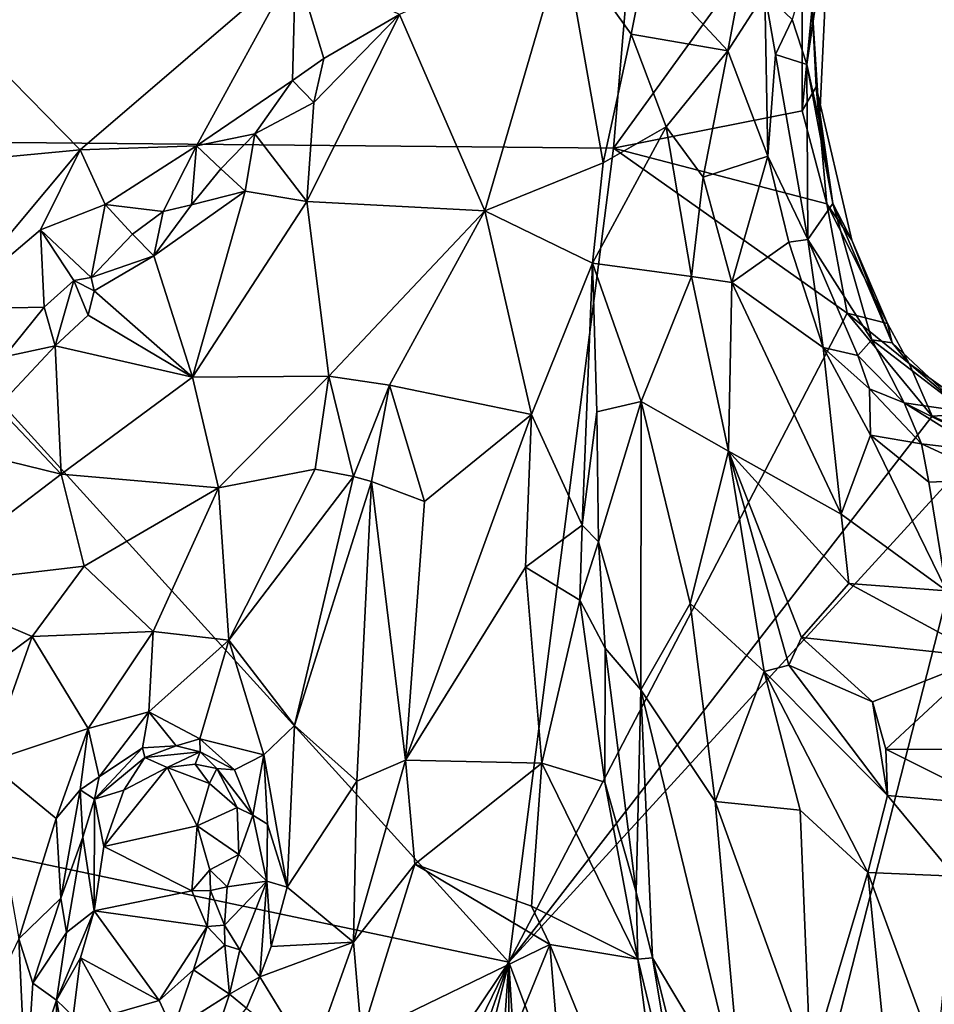
# Model space of a CAD drawing. Units: metres. Extents: x 25.2 to 30.8, y -12.3 to 11.7.
# Drawn here: x 28.6 to 29.4, y -7 to -6.2 of the extents above; entities that cross this region are included whole.
import ezdxf

# ---------------------------------------------------------------- set-up
doc = ezdxf.new("R2010")
doc.units = ezdxf.units.M

msp = doc.modelspace()

# ---------------------------------------------------------------- linework, layer by layer
at = {"layer": '4'}
for points in [[(28.56358, -5.38873, 10.63142), (29.15773, -5.68232, 10.64052), (28.40933, -6.31251, 10.64448)], [(29.10431, -6.31908, 10.6479), (28.40933, -6.31251, 10.64448), (29.15773, -5.68232, 10.64052)], [(29.10431, -6.31908, 10.6479), (29.15773, -5.68232, 10.64052), (29.25823, -6.10591, 10.6464)], [(29.2583, -6.28871, 10.65294), (29.10431, -6.31908, 10.6479), (29.25823, -6.10591, 10.6464)], [(29.2583, -6.28871, 10.65294), (29.25823, -6.10591, 10.6464), (29.2663, -6.20379, 10.65966)], [(29.27243, -6.2976, 10.80588), (29.28054, -6.12375, 10.68524), (29.26214, -6.25063, 10.85892)], [(29.27327, -6.13785, 10.83393), (29.26214, -6.25063, 10.85892), (29.28054, -6.12375, 10.68524)], [(29.2663, -6.20379, 10.65966), (29.28054, -6.12375, 10.68524), (29.27243, -6.2976, 10.80588)], [(29.24998, -6.21394, 10.9199), (29.26214, -6.25063, 10.85892), (29.27327, -6.13785, 10.83393)], [(28.92954, -6.20989, 11.05725), (28.99921, -6.37028, 11.07741), (29.06349, -6.14922, 11.05262)], [(29.06349, -6.14922, 11.05262), (28.99921, -6.37028, 11.07741), (29.09583, -6.33096, 11.02888)], [(29.06349, -6.14922, 11.05262), (29.09583, -6.33096, 11.02888), (29.11866, -6.22595, 11.02445)], [(29.13037, -6.16723, 11.02292), (29.06349, -6.14922, 11.05262), (29.11866, -6.22595, 11.02445)], [(29.13037, -6.16723, 11.02292), (29.19765, -6.23969, 11.03571), (29.21241, -6.15919, 11.01671)], [(29.21241, -6.15919, 11.01671), (29.19765, -6.23969, 11.03571), (29.22783, -6.19258, 11.01133)], [(29.13037, -6.16723, 11.02292), (29.11866, -6.22595, 11.02445), (29.19765, -6.23969, 11.03571)], [(28.52956, -6.17861, 11.15286), (28.66864, -6.32057, 11.12261), (28.8446, -6.1692, 11.10869)], [(28.66864, -6.32057, 11.12261), (28.76373, -6.31722, 11.08227), (28.8446, -6.1692, 11.10869)], [(28.8446, -6.1692, 11.10869), (28.76373, -6.31722, 11.08227), (28.842, -6.26384, 11.0699)], [(28.8446, -6.1692, 11.10869), (28.842, -6.26384, 11.0699), (28.86778, -6.24572, 11.05751)], [(28.8446, -6.1692, 11.10869), (28.86778, -6.24572, 11.05751), (28.92954, -6.20989, 11.05725)], [(28.52956, -6.17861, 11.15286), (28.50167, -6.33619, 11.1533), (28.66864, -6.32057, 11.12261)], [(29.19765, -6.23969, 11.03571), (29.23013, -6.32561, 11.03844), (29.22783, -6.19258, 11.01133)], [(29.22783, -6.19258, 11.01133), (29.23013, -6.32561, 11.03844), (29.23634, -6.2425, 11.00521)], [(29.22783, -6.19258, 11.01133), (29.23634, -6.2425, 11.00521), (29.24998, -6.21394, 10.9199)], [(29.2583, -6.28871, 10.65294), (29.2663, -6.20379, 10.65966), (29.26972, -6.2689, 10.68266)], [(29.26972, -6.2689, 10.68266), (29.2663, -6.20379, 10.65966), (29.27243, -6.2976, 10.80588)], [(28.85943, -6.28187, 11.0662), (28.85368, -6.36264, 11.0888), (28.92954, -6.20989, 11.05725)], [(28.92954, -6.20989, 11.05725), (28.85368, -6.36264, 11.0888), (28.99921, -6.37028, 11.07741)], [(28.86778, -6.24572, 11.05751), (28.85943, -6.28187, 11.0662), (28.92954, -6.20989, 11.05725)], [(29.23634, -6.2425, 11.00521), (29.26214, -6.25063, 10.85892), (29.24998, -6.21394, 10.9199)], [(29.11866, -6.22595, 11.02445), (29.09583, -6.33096, 11.02888), (29.14725, -6.30169, 11.04458)], [(29.11866, -6.22595, 11.02445), (29.14725, -6.30169, 11.04458), (29.19765, -6.23969, 11.03571)], [(29.19765, -6.23969, 11.03571), (29.14725, -6.30169, 11.04458), (29.17744, -6.34284, 11.05781)], [(29.19765, -6.23969, 11.03571), (29.17744, -6.34284, 11.05781), (29.23013, -6.32561, 11.03844)], [(28.842, -6.26384, 11.0699), (28.85943, -6.28187, 11.0662), (28.86778, -6.24572, 11.05751)], [(29.23013, -6.32561, 11.03844), (29.26296, -6.39365, 11.02057), (29.23634, -6.2425, 11.00521)], [(29.23634, -6.2425, 11.00521), (29.26296, -6.39365, 11.02057), (29.26214, -6.25063, 10.85892)], [(29.26214, -6.25063, 10.85892), (29.26296, -6.39365, 11.02057), (29.28316, -6.36416, 10.85055)], [(29.27243, -6.2976, 10.80588), (29.26214, -6.25063, 10.85892), (29.28316, -6.36416, 10.85055)], [(28.76373, -6.31722, 11.08227), (28.81142, -6.30725, 11.05718), (28.842, -6.26384, 11.0699)], [(28.842, -6.26384, 11.0699), (28.81142, -6.30725, 11.05718), (28.85943, -6.28187, 11.0662)], [(29.2785, -6.36444, 10.65364), (29.2583, -6.28871, 10.65294), (29.26972, -6.2689, 10.68266)], [(29.26972, -6.2689, 10.68266), (29.27243, -6.2976, 10.80588), (29.28316, -6.36416, 10.85055)], [(29.2785, -6.36444, 10.65364), (29.26972, -6.2689, 10.68266), (29.29884, -6.39429, 10.67628)], [(29.29884, -6.39429, 10.67628), (29.26972, -6.2689, 10.68266), (29.28316, -6.36416, 10.85055)], [(28.85943, -6.28187, 11.0662), (28.81142, -6.30725, 11.05718), (28.85368, -6.36264, 11.0888)], [(29.10431, -6.31908, 10.6479), (29.2583, -6.28871, 10.65294), (29.2785, -6.36444, 10.65364)], [(29.09583, -6.33096, 11.02888), (29.08712, -6.41301, 11.03243), (29.14725, -6.30169, 11.04458)], [(29.14725, -6.30169, 11.04458), (29.08712, -6.41301, 11.03243), (29.168, -6.42393, 11.07842)], [(29.14725, -6.30169, 11.04458), (29.168, -6.42393, 11.07842), (29.17744, -6.34284, 11.05781)], [(28.10486, -6.79123, 10.65146), (28.40933, -6.31251, 10.64448), (29.01881, -6.98413, 10.65744)], [(29.01881, -6.98413, 10.65744), (28.40933, -6.31251, 10.64448), (29.10431, -6.31908, 10.6479)], [(28.76373, -6.31722, 11.08227), (28.78342, -6.33583, 11.07065), (28.81142, -6.30725, 11.05718)], [(28.8033, -6.3543, 11.07556), (28.81142, -6.30725, 11.05718), (28.78342, -6.33583, 11.07065)], [(28.81142, -6.30725, 11.05718), (28.8033, -6.3543, 11.07556), (28.85368, -6.36264, 11.0888)], [(28.50167, -6.33619, 11.1533), (28.55976, -6.45049, 11.12133), (28.66864, -6.32057, 11.12261)], [(28.66864, -6.32057, 11.12261), (28.55976, -6.45049, 11.12133), (28.63626, -6.38583, 11.11504)], [(28.63626, -6.38583, 11.11504), (28.68902, -6.36506, 11.0991), (28.66864, -6.32057, 11.12261)], [(28.66864, -6.32057, 11.12261), (28.68902, -6.36506, 11.0991), (28.76373, -6.31722, 11.08227)], [(28.68902, -6.36506, 11.0991), (28.73639, -6.37084, 11.06112), (28.76373, -6.31722, 11.08227)], [(28.76373, -6.31722, 11.08227), (28.73639, -6.37084, 11.06112), (28.75967, -6.36547, 11.05968)], [(28.78342, -6.33583, 11.07065), (28.76373, -6.31722, 11.08227), (28.75967, -6.36547, 11.05968)], [(29.10431, -6.31908, 10.6479), (29.29498, -6.45399, 10.65092), (29.01881, -6.98413, 10.65744)], [(29.10431, -6.31908, 10.6479), (29.2785, -6.36444, 10.65364), (29.29498, -6.45399, 10.65092)], [(29.17744, -6.34284, 11.05781), (29.20078, -6.4289, 11.07957), (29.23013, -6.32561, 11.03844)], [(29.23013, -6.32561, 11.03844), (29.20078, -6.4289, 11.07957), (29.24742, -6.3959, 11.04595)], [(29.23013, -6.32561, 11.03844), (29.24742, -6.3959, 11.04595), (29.26296, -6.39365, 11.02057)], [(28.78342, -6.33583, 11.07065), (28.75967, -6.36547, 11.05968), (28.8033, -6.3543, 11.07556)], [(29.09583, -6.33096, 11.02888), (28.99921, -6.37028, 11.07741), (29.08712, -6.41301, 11.03243)], [(29.17744, -6.34284, 11.05781), (29.168, -6.42393, 11.07842), (29.20078, -6.4289, 11.07957)], [(28.72882, -6.40694, 11.07015), (28.76051, -6.5061, 11.11856), (28.8033, -6.3543, 11.07556)], [(28.75967, -6.36547, 11.05968), (28.72882, -6.40694, 11.07015), (28.8033, -6.3543, 11.07556)], [(28.8033, -6.3543, 11.07556), (28.76051, -6.5061, 11.11856), (28.85368, -6.36264, 11.0888)], [(28.68902, -6.36506, 11.0991), (28.63626, -6.38583, 11.11504), (28.67775, -6.42479, 11.05744)], [(28.68902, -6.36506, 11.0991), (28.67775, -6.42479, 11.05744), (28.71134, -6.38936, 11.07184)], [(28.68902, -6.36506, 11.0991), (28.71134, -6.38936, 11.07184), (28.73639, -6.37084, 11.06112)], [(28.73639, -6.37084, 11.06112), (28.72882, -6.40694, 11.07015), (28.75967, -6.36547, 11.05968)], [(28.85368, -6.36264, 11.0888), (28.76051, -6.5061, 11.11856), (28.87163, -6.50525, 11.1231)], [(28.85368, -6.36264, 11.0888), (28.87163, -6.50525, 11.1231), (28.99921, -6.37028, 11.07741)], [(29.28316, -6.36416, 10.85055), (29.26296, -6.39365, 11.02057), (29.31501, -6.47567, 10.9153)], [(29.29498, -6.45399, 10.65092), (29.2785, -6.36444, 10.65364), (29.32781, -6.46224, 10.66418)], [(29.2785, -6.36444, 10.65364), (29.29884, -6.39429, 10.67628), (29.32781, -6.46224, 10.66418)], [(29.29884, -6.39429, 10.67628), (29.28316, -6.36416, 10.85055), (29.33179, -6.47807, 10.80052)], [(29.28316, -6.36416, 10.85055), (29.31501, -6.47567, 10.9153), (29.33179, -6.47807, 10.80052)], [(28.73639, -6.37084, 11.06112), (28.71134, -6.38936, 11.07184), (28.72882, -6.40694, 11.07015)], [(28.99921, -6.37028, 11.07741), (28.87163, -6.50525, 11.1231), (28.92133, -6.51274, 11.11334)], [(28.92133, -6.51274, 11.11334), (29.03715, -6.53675, 11.0734), (28.99921, -6.37028, 11.07741)], [(28.99921, -6.37028, 11.07741), (29.03715, -6.53675, 11.0734), (29.08712, -6.41301, 11.03243)], [(28.55976, -6.45049, 11.12133), (28.63937, -6.44899, 11.07578), (28.63626, -6.38583, 11.11504)], [(28.63937, -6.44899, 11.07578), (28.66358, -6.42706, 11.06352), (28.63626, -6.38583, 11.11504)], [(28.63626, -6.38583, 11.11504), (28.66358, -6.42706, 11.06352), (28.67775, -6.42479, 11.05744)], [(28.71134, -6.38936, 11.07184), (28.67775, -6.42479, 11.05744), (28.72882, -6.40694, 11.07015)], [(29.24742, -6.3959, 11.04595), (29.27543, -6.48184, 11.06254), (29.26296, -6.39365, 11.02057)], [(29.31501, -6.47567, 10.9153), (29.26296, -6.39365, 11.02057), (29.30365, -6.4884, 11.02709)], [(29.26296, -6.39365, 11.02057), (29.27543, -6.48184, 11.06254), (29.30365, -6.4884, 11.02709)], [(29.29884, -6.39429, 10.67628), (29.33179, -6.47807, 10.80052), (29.32781, -6.46224, 10.66418)], [(29.27543, -6.48184, 11.06254), (29.24742, -6.3959, 11.04595), (29.20078, -6.4289, 11.07957)], [(28.67775, -6.42479, 11.05744), (28.68009, -6.43573, 11.05555), (28.72882, -6.40694, 11.07015)], [(28.72882, -6.40694, 11.07015), (28.68009, -6.43573, 11.05555), (28.76051, -6.5061, 11.11856)], [(29.03715, -6.53675, 11.0734), (29.07862, -6.62713, 11.04426), (29.08712, -6.41301, 11.03243)], [(29.08712, -6.41301, 11.03243), (29.07862, -6.62713, 11.04426), (29.09056, -6.53442, 11.03964)], [(29.08712, -6.41301, 11.03243), (29.09056, -6.53442, 11.03964), (29.12667, -6.52604, 11.07319)], [(29.08712, -6.41301, 11.03243), (29.12667, -6.52604, 11.07319), (29.168, -6.42393, 11.07842)], [(28.66358, -6.42706, 11.06352), (28.68009, -6.43573, 11.05555), (28.67775, -6.42479, 11.05744)], [(29.168, -6.42393, 11.07842), (29.12667, -6.52604, 11.07319), (29.19819, -6.56655, 11.12986)], [(29.19819, -6.56655, 11.12986), (29.20078, -6.4289, 11.07957), (29.168, -6.42393, 11.07842)], [(28.63937, -6.44899, 11.07578), (28.64815, -6.48045, 11.06129), (28.66358, -6.42706, 11.06352)], [(28.66358, -6.42706, 11.06352), (28.64815, -6.48045, 11.06129), (28.67535, -6.45556, 11.06463)], [(28.68009, -6.43573, 11.05555), (28.66358, -6.42706, 11.06352), (28.67535, -6.45556, 11.06463)], [(29.20078, -6.4289, 11.07957), (29.19819, -6.56655, 11.12986), (29.29018, -6.61794, 11.12394)], [(29.20078, -6.4289, 11.07957), (29.29018, -6.61794, 11.12394), (29.27543, -6.48184, 11.06254)], [(28.68009, -6.43573, 11.05555), (28.67535, -6.45556, 11.06463), (28.76051, -6.5061, 11.11856)], [(28.55976, -6.45049, 11.12133), (28.60656, -6.48944, 11.05496), (28.63937, -6.44899, 11.07578)], [(28.63937, -6.44899, 11.07578), (28.60656, -6.48944, 11.05496), (28.64815, -6.48045, 11.06129)], [(28.67535, -6.45556, 11.06463), (28.64815, -6.48045, 11.06129), (28.76051, -6.5061, 11.11856)], [(29.29498, -6.45399, 10.65092), (29.36444, -6.53803, 10.65546), (29.01881, -6.98413, 10.65744)], [(29.29498, -6.45399, 10.65092), (29.32781, -6.46224, 10.66418), (29.34554, -6.49491, 10.65701)], [(29.36444, -6.53803, 10.65546), (29.29498, -6.45399, 10.65092), (29.34554, -6.49491, 10.65701)], [(29.32781, -6.46224, 10.66418), (29.33179, -6.47807, 10.80052), (29.34554, -6.49491, 10.65701)], [(28.64815, -6.48045, 11.06129), (28.60115, -6.53069, 11.06359), (28.65307, -6.5854, 11.11593)], [(28.60115, -6.53069, 11.06359), (28.64815, -6.48045, 11.06129), (28.60656, -6.48944, 11.05496)], [(28.64815, -6.48045, 11.06129), (28.65307, -6.5854, 11.11593), (28.76051, -6.5061, 11.11856)], [(29.27543, -6.48184, 11.06254), (29.31401, -6.55364, 11.07604), (29.31319, -6.51567, 11.04276)], [(29.30365, -6.4884, 11.02709), (29.27543, -6.48184, 11.06254), (29.31319, -6.51567, 11.04276)], [(29.27543, -6.48184, 11.06254), (29.29018, -6.61794, 11.12394), (29.31401, -6.55364, 11.07604)], [(29.31501, -6.47567, 10.9153), (29.30365, -6.4884, 11.02709), (29.34146, -6.52723, 11.00098)], [(29.31501, -6.47567, 10.9153), (29.34146, -6.52723, 11.00098), (29.39181, -6.53443, 10.78858)], [(29.33179, -6.47807, 10.80052), (29.31501, -6.47567, 10.9153), (29.39181, -6.53443, 10.78858)], [(29.34554, -6.49491, 10.65701), (29.33179, -6.47807, 10.80052), (29.39181, -6.53443, 10.78858)], [(29.30365, -6.4884, 11.02709), (29.31319, -6.51567, 11.04276), (29.34146, -6.52723, 11.00098)], [(29.36444, -6.53803, 10.65546), (29.34554, -6.49491, 10.65701), (29.40262, -6.53564, 10.6905)], [(29.34554, -6.49491, 10.65701), (29.39181, -6.53443, 10.78858), (29.40262, -6.53564, 10.6905)], [(28.65307, -6.5854, 11.11593), (28.78165, -6.59663, 11.16221), (28.76051, -6.5061, 11.11856)], [(28.76051, -6.5061, 11.11856), (28.78165, -6.59663, 11.16221), (28.87163, -6.50525, 11.1231)], [(28.87163, -6.50525, 11.1231), (28.78165, -6.59663, 11.16221), (28.86058, -6.58127, 11.15088)], [(28.87163, -6.50525, 11.1231), (28.86058, -6.58127, 11.15088), (28.892, -6.58733, 11.14485)], [(28.87163, -6.50525, 11.1231), (28.892, -6.58733, 11.14485), (28.92133, -6.51274, 11.11334)], [(28.92133, -6.51274, 11.11334), (28.892, -6.58733, 11.14485), (28.90661, -6.59141, 11.1355)], [(28.92133, -6.51274, 11.11334), (28.90661, -6.59141, 11.1355), (28.94974, -6.60779, 11.10611)], [(28.92133, -6.51274, 11.11334), (28.94974, -6.60779, 11.10611), (29.03715, -6.53675, 11.0734)], [(29.34146, -6.52723, 11.00098), (29.31319, -6.51567, 11.04276), (29.35563, -6.56061, 11.05034)], [(29.31319, -6.51567, 11.04276), (29.31401, -6.55364, 11.07604), (29.35563, -6.56061, 11.05034)], [(28.60115, -6.53069, 11.06359), (28.55414, -6.5612, 11.05244), (28.65307, -6.5854, 11.11593)], [(29.09056, -6.53442, 11.03964), (29.09203, -6.64053, 11.04528), (29.12667, -6.52604, 11.07319)], [(29.12667, -6.52604, 11.07319), (29.09203, -6.64053, 11.04528), (29.12663, -6.76163, 11.07441)], [(29.12667, -6.52604, 11.07319), (29.12663, -6.76163, 11.07441), (29.1669, -6.69097, 11.11391)], [(29.12667, -6.52604, 11.07319), (29.1669, -6.69097, 11.11391), (29.19819, -6.56655, 11.12986)], [(29.39181, -6.53443, 10.78858), (29.34146, -6.52723, 11.00098), (29.40275, -6.55768, 10.9588)], [(29.34146, -6.52723, 11.00098), (29.35563, -6.56061, 11.05034), (29.40386, -6.56644, 11.01851)], [(29.34146, -6.52723, 11.00098), (29.40386, -6.56644, 11.01851), (29.40275, -6.55768, 10.9588)], [(28.94974, -6.60779, 11.10611), (28.93432, -6.81912, 11.14926), (29.03715, -6.53675, 11.0734)], [(29.03715, -6.53675, 11.0734), (28.93432, -6.81912, 11.14926), (29.0324, -6.66146, 11.09348)], [(29.01881, -6.98413, 10.65744), (29.36444, -6.53803, 10.65546), (29.40913, -6.55729, 10.65414)], [(29.03715, -6.53675, 11.0734), (29.0324, -6.66146, 11.09348), (29.07862, -6.62713, 11.04426)], [(29.09056, -6.53442, 11.03964), (29.07862, -6.62713, 11.04426), (29.09203, -6.64053, 11.04528)], [(29.36444, -6.53803, 10.65546), (29.40262, -6.53564, 10.6905), (29.40913, -6.55729, 10.65414)], [(29.31401, -6.55364, 11.07604), (29.29018, -6.61794, 11.12394), (29.376, -6.68062, 11.13385)], [(29.36156, -6.59193, 11.07785), (29.35563, -6.56061, 11.05034), (29.31401, -6.55364, 11.07604)], [(29.36156, -6.59193, 11.07785), (29.31401, -6.55364, 11.07604), (29.376, -6.68062, 11.13385)], [(28.55414, -6.5612, 11.05244), (28.53305, -6.67697, 11.10418), (28.65307, -6.5854, 11.11593)], [(29.18598, -7.42963, 10.66635), (29.01881, -6.98413, 10.65744), (29.40913, -6.55729, 10.65414)], [(29.43768, -7.15409, 10.66316), (29.18598, -7.42963, 10.66635), (29.40913, -6.55729, 10.65414)], [(29.35563, -6.56061, 11.05034), (29.36156, -6.59193, 11.07785), (29.41817, -6.58944, 11.05775)], [(29.40386, -6.56644, 11.01851), (29.35563, -6.56061, 11.05034), (29.41817, -6.58944, 11.05775)], [(29.19819, -6.56655, 11.12986), (29.1669, -6.69097, 11.11391), (29.22723, -6.74654, 11.17481)], [(29.19819, -6.56655, 11.12986), (29.22723, -6.74654, 11.17481), (29.24748, -6.74147, 11.18319)], [(29.25761, -6.71871, 11.1795), (29.19819, -6.56655, 11.12986), (29.24748, -6.74147, 11.18319)], [(29.19819, -6.56655, 11.12986), (29.25761, -6.71871, 11.1795), (29.29637, -6.67466, 11.15415)], [(29.19819, -6.56655, 11.12986), (29.29637, -6.67466, 11.15415), (29.29018, -6.61794, 11.12394)], [(28.65307, -6.5854, 11.11593), (28.53305, -6.67697, 11.10418), (28.67209, -6.66066, 11.1594)], [(28.65307, -6.5854, 11.11593), (28.67209, -6.66066, 11.1594), (28.78165, -6.59663, 11.16221)], [(28.78165, -6.59663, 11.16221), (28.78999, -6.72105, 11.24396), (28.86058, -6.58127, 11.15088)], [(28.86058, -6.58127, 11.15088), (28.78999, -6.72105, 11.24396), (28.892, -6.58733, 11.14485)], [(28.892, -6.58733, 11.14485), (28.78999, -6.72105, 11.24396), (28.84372, -6.79074, 11.23482)], [(28.90661, -6.59141, 11.1355), (28.892, -6.58733, 11.14485), (28.84372, -6.79074, 11.23482)], [(28.84372, -6.79074, 11.23482), (28.89463, -6.83607, 11.17917), (28.90661, -6.59141, 11.1355)], [(28.90661, -6.59141, 11.1355), (28.89463, -6.83607, 11.17917), (28.93432, -6.81912, 11.14926)], [(28.94974, -6.60779, 11.10611), (28.90661, -6.59141, 11.1355), (28.93432, -6.81912, 11.14926)], [(29.36156, -6.59193, 11.07785), (29.376, -6.68062, 11.13385), (29.41817, -6.58944, 11.05775)], [(28.67209, -6.66066, 11.1594), (28.72834, -6.71381, 11.23769), (28.78165, -6.59663, 11.16221)], [(28.72834, -6.71381, 11.23769), (28.78999, -6.72105, 11.24396), (28.78165, -6.59663, 11.16221)], [(29.29018, -6.61794, 11.12394), (29.29637, -6.67466, 11.15415), (29.376, -6.68062, 11.13385)], [(29.0324, -6.66146, 11.09348), (29.07666, -6.68821, 11.05444), (29.07862, -6.62713, 11.04426)], [(29.07862, -6.62713, 11.04426), (29.07666, -6.68821, 11.05444), (29.09203, -6.64053, 11.04528)], [(29.09203, -6.64053, 11.04528), (29.07666, -6.68821, 11.05444), (29.09739, -6.72746, 11.04722)], [(29.09203, -6.64053, 11.04528), (29.09739, -6.72746, 11.04722), (29.12663, -6.76163, 11.07441)], [(28.53305, -6.67697, 11.10418), (28.62956, -6.71796, 11.16825), (28.67209, -6.66066, 11.1594)], [(28.67209, -6.66066, 11.1594), (28.62956, -6.71796, 11.16825), (28.72834, -6.71381, 11.23769)], [(28.93432, -6.81912, 11.14926), (29.04564, -6.82134, 11.10517), (29.0324, -6.66146, 11.09348)], [(29.0324, -6.66146, 11.09348), (29.04564, -6.82134, 11.10517), (29.07666, -6.68821, 11.05444)], [(29.29637, -6.67466, 11.15415), (29.25761, -6.71871, 11.1795), (29.40737, -6.73482, 11.16792)], [(29.29637, -6.67466, 11.15415), (29.40737, -6.73482, 11.16792), (29.376, -6.68062, 11.13385)], [(28.53305, -6.67697, 11.10418), (28.48928, -6.82189, 11.1596), (28.62956, -6.71796, 11.16825)], [(29.07666, -6.68821, 11.05444), (29.04564, -6.82134, 11.10517), (29.09723, -6.83696, 11.03977)], [(29.07666, -6.68821, 11.05444), (29.09723, -6.83696, 11.03977), (29.09739, -6.72746, 11.04722)], [(29.1669, -6.69097, 11.11391), (29.12663, -6.76163, 11.07441), (29.18708, -6.85265, 11.11475)], [(29.22723, -6.74654, 11.17481), (29.1669, -6.69097, 11.11391), (29.18708, -6.85265, 11.11475)], [(28.62956, -6.71796, 11.16825), (28.67535, -6.79316, 11.25719), (28.72834, -6.71381, 11.23769)], [(28.72834, -6.71381, 11.23769), (28.67535, -6.79316, 11.25719), (28.72487, -6.77954, 11.26344)], [(28.72834, -6.71381, 11.23769), (28.72487, -6.77954, 11.26344), (28.78999, -6.72105, 11.24396)], [(28.48928, -6.82189, 11.1596), (28.59291, -6.82076, 11.20127), (28.62956, -6.71796, 11.16825)], [(28.62956, -6.71796, 11.16825), (28.59291, -6.82076, 11.20127), (28.67535, -6.79316, 11.25719)], [(28.72487, -6.77954, 11.26344), (28.76633, -6.80153, 11.25931), (28.78999, -6.72105, 11.24396)], [(28.78999, -6.72105, 11.24396), (28.76633, -6.80153, 11.25931), (28.81858, -6.81465, 11.25392)], [(28.78999, -6.72105, 11.24396), (28.81858, -6.81465, 11.25392), (28.84372, -6.79074, 11.23482)], [(29.25761, -6.71871, 11.1795), (29.24748, -6.74147, 11.18319), (29.31573, -6.77142, 11.20573)], [(29.25761, -6.71871, 11.1795), (29.31573, -6.77142, 11.20573), (29.40737, -6.73482, 11.16792)], [(29.09723, -6.83696, 11.03977), (29.12277, -6.92695, 11.03601), (29.09739, -6.72746, 11.04722)], [(29.09739, -6.72746, 11.04722), (29.12277, -6.92695, 11.03601), (29.12663, -6.76163, 11.07441)], [(29.40737, -6.73482, 11.16792), (29.31573, -6.77142, 11.20573), (29.32667, -6.81001, 11.22891)], [(29.40737, -6.73482, 11.16792), (29.32667, -6.81001, 11.22891), (29.47173, -6.81035, 11.24219)], [(29.22723, -6.74654, 11.17481), (29.18708, -6.85265, 11.11475), (29.25656, -6.85982, 11.2002)], [(29.22723, -6.74654, 11.17481), (29.32796, -6.84776, 11.24722), (29.24748, -6.74147, 11.18319)], [(29.22723, -6.74654, 11.17481), (29.25656, -6.85982, 11.2002), (29.31176, -6.9109, 11.25343)], [(29.32796, -6.84776, 11.24722), (29.22723, -6.74654, 11.17481), (29.31176, -6.9109, 11.25343)], [(29.24748, -6.74147, 11.18319), (29.32796, -6.84776, 11.24722), (29.31573, -6.77142, 11.20573)], [(29.12277, -6.92695, 11.03601), (29.13605, -6.98043, 11.0375), (29.12663, -6.76163, 11.07441)], [(29.12663, -6.76163, 11.07441), (29.13605, -6.98043, 11.0375), (29.20958, -7.1033, 11.08366)], [(29.18708, -6.85265, 11.11475), (29.12663, -6.76163, 11.07441), (29.20958, -7.1033, 11.08366)], [(29.31573, -6.77142, 11.20573), (29.32796, -6.84776, 11.24722), (29.32667, -6.81001, 11.22891)], [(28.67535, -6.79316, 11.25719), (28.6842, -6.83257, 11.2674), (28.72487, -6.77954, 11.26344)], [(28.6842, -6.83257, 11.2674), (28.71969, -6.80894, 11.26206), (28.72487, -6.77954, 11.26344)], [(28.72487, -6.77954, 11.26344), (28.71969, -6.80894, 11.26206), (28.74707, -6.80721, 11.25214)], [(28.72487, -6.77954, 11.26344), (28.74707, -6.80721, 11.25214), (28.76633, -6.80153, 11.25931)], [(28.10486, -6.79123, 10.65146), (29.01881, -6.98413, 10.65744), (28.5547, -7.6741, 10.66769)], [(28.59291, -6.82076, 11.20127), (28.64918, -6.86661, 11.26702), (28.67535, -6.79316, 11.25719)], [(28.67535, -6.79316, 11.25719), (28.64918, -6.86661, 11.26702), (28.66859, -6.84334, 11.26307)], [(28.67535, -6.79316, 11.25719), (28.66859, -6.84334, 11.26307), (28.6842, -6.83257, 11.2674)], [(28.84372, -6.79074, 11.23482), (28.81858, -6.81465, 11.25392), (28.83765, -6.92277, 11.2448)], [(28.84372, -6.79074, 11.23482), (28.83765, -6.92277, 11.2448), (28.89463, -6.83607, 11.17917)], [(28.76633, -6.80153, 11.25931), (28.74707, -6.80721, 11.25214), (28.7667, -6.81213, 11.23912)], [(28.76633, -6.80153, 11.25931), (28.7667, -6.81213, 11.23912), (28.79464, -6.82688, 11.25036)], [(28.81858, -6.81465, 11.25392), (28.76633, -6.80153, 11.25931), (28.79464, -6.82688, 11.25036)], [(28.6842, -6.83257, 11.2674), (28.68043, -6.85078, 11.25229), (28.71969, -6.80894, 11.26206)], [(28.71969, -6.80894, 11.26206), (28.68043, -6.85078, 11.25229), (28.72154, -6.81684, 11.24498)], [(28.71969, -6.80894, 11.26206), (28.72154, -6.81684, 11.24498), (28.74707, -6.80721, 11.25214)], [(28.74707, -6.80721, 11.25214), (28.72154, -6.81684, 11.24498), (28.7667, -6.81213, 11.23912)], [(28.72154, -6.81684, 11.24498), (28.73964, -6.82497, 11.17022), (28.7667, -6.81213, 11.23912)], [(28.73964, -6.82497, 11.17022), (28.76251, -6.8222, 11.17501), (28.7667, -6.81213, 11.23912)], [(28.7667, -6.81213, 11.23912), (28.76251, -6.8222, 11.17501), (28.78031, -6.82575, 11.18604)], [(28.7667, -6.81213, 11.23912), (28.78031, -6.82575, 11.18604), (28.79464, -6.82688, 11.25036)], [(29.32667, -6.81001, 11.22891), (29.32796, -6.84776, 11.24722), (29.41802, -6.85568, 11.26066)], [(29.32667, -6.81001, 11.22891), (29.41802, -6.85568, 11.26066), (29.47173, -6.81035, 11.24219)], [(28.68043, -6.85078, 11.25229), (28.70439, -6.84353, 11.17765), (28.72154, -6.81684, 11.24498)], [(28.72154, -6.81684, 11.24498), (28.70439, -6.84353, 11.17765), (28.73964, -6.82497, 11.17022)], [(28.79464, -6.82688, 11.25036), (28.80981, -6.86381, 11.24256), (28.81858, -6.81465, 11.25392)], [(28.80981, -6.86381, 11.24256), (28.82161, -6.87123, 11.24981), (28.81858, -6.81465, 11.25392)], [(28.81858, -6.81465, 11.25392), (28.82161, -6.87123, 11.24981), (28.83765, -6.92277, 11.2448)], [(28.93432, -6.81912, 11.14926), (28.89189, -6.96782, 11.17937), (28.94201, -6.9041, 11.1533)], [(28.89463, -6.83607, 11.17917), (28.89189, -6.96782, 11.17937), (28.93432, -6.81912, 11.14926)], [(28.93432, -6.81912, 11.14926), (28.94201, -6.9041, 11.1533), (29.04564, -6.82134, 11.10517)], [(28.59291, -6.82076, 11.20127), (28.61867, -6.965, 11.27438), (28.64918, -6.86661, 11.26702)], [(28.70439, -6.84353, 11.17765), (28.68815, -6.88951, 11.16285), (28.73964, -6.82497, 11.17022)], [(28.68815, -6.88951, 11.16285), (28.76434, -6.8727, 11.16484), (28.73964, -6.82497, 11.17022)], [(28.76251, -6.8222, 11.17501), (28.73964, -6.82497, 11.17022), (28.77437, -6.83808, 11.1687)], [(28.73964, -6.82497, 11.17022), (28.76434, -6.8727, 11.16484), (28.77437, -6.83808, 11.1687)], [(28.76251, -6.8222, 11.17501), (28.77437, -6.83808, 11.1687), (28.78031, -6.82575, 11.18604)], [(28.78031, -6.82575, 11.18604), (28.77437, -6.83808, 11.1687), (28.79699, -6.85772, 11.20066)], [(28.79464, -6.82688, 11.25036), (28.78031, -6.82575, 11.18604), (28.80981, -6.86381, 11.24256)], [(28.80981, -6.86381, 11.24256), (28.78031, -6.82575, 11.18604), (28.79699, -6.85772, 11.20066)], [(28.94201, -6.9041, 11.1533), (29.03713, -6.93816, 11.1235), (29.04564, -6.82134, 11.10517)], [(29.03713, -6.93816, 11.1235), (29.12396, -6.98144, 11.04571), (29.04564, -6.82134, 11.10517)], [(29.04564, -6.82134, 11.10517), (29.12396, -6.98144, 11.04571), (29.09723, -6.83696, 11.03977)], [(28.66859, -6.84334, 11.26307), (28.68043, -6.85078, 11.25229), (28.6842, -6.83257, 11.2674)], [(28.89463, -6.83607, 11.17917), (28.83765, -6.92277, 11.2448), (28.89189, -6.96782, 11.17937)], [(28.64918, -6.86661, 11.26702), (28.65294, -6.93177, 11.27341), (28.66859, -6.84334, 11.26307)], [(28.66859, -6.84334, 11.26307), (28.65294, -6.93177, 11.27341), (28.67096, -6.88183, 11.24952)], [(28.68043, -6.85078, 11.25229), (28.66859, -6.84334, 11.26307), (28.67096, -6.88183, 11.24952)], [(28.68043, -6.85078, 11.25229), (28.68815, -6.88951, 11.16285), (28.70439, -6.84353, 11.17765)], [(28.77437, -6.83808, 11.1687), (28.76434, -6.8727, 11.16484), (28.79699, -6.85772, 11.20066)], [(29.12277, -6.92695, 11.03601), (29.09723, -6.83696, 11.03977), (29.12396, -6.98144, 11.04571)], [(28.67096, -6.88183, 11.24952), (28.68018, -6.94204, 11.16317), (28.68043, -6.85078, 11.25229)], [(28.68018, -6.94204, 11.16317), (28.68815, -6.88951, 11.16285), (28.68043, -6.85078, 11.25229)], [(29.18708, -6.85265, 11.11475), (29.20958, -7.1033, 11.08366), (29.26512, -7.06824, 11.13694)], [(29.25656, -6.85982, 11.2002), (29.18708, -6.85265, 11.11475), (29.26512, -7.06824, 11.13694)], [(29.32796, -6.84776, 11.24722), (29.31176, -6.9109, 11.25343), (29.38251, -6.91364, 11.27484)], [(29.32796, -6.84776, 11.24722), (29.38251, -6.91364, 11.27484), (29.41802, -6.85568, 11.26066)], [(28.79699, -6.85772, 11.20066), (28.76434, -6.8727, 11.16484), (28.79834, -6.89596, 11.2027)], [(28.79699, -6.85772, 11.20066), (28.79834, -6.89596, 11.2027), (28.80981, -6.86381, 11.24256)], [(29.25656, -6.85982, 11.2002), (29.26512, -7.06824, 11.13694), (29.31176, -6.9109, 11.25343)], [(28.64918, -6.86661, 11.26702), (28.61867, -6.965, 11.27438), (28.65294, -6.93177, 11.27341)], [(28.80981, -6.86381, 11.24256), (28.79834, -6.89596, 11.2027), (28.82117, -6.91777, 11.24324)], [(28.80981, -6.86381, 11.24256), (28.82117, -6.91777, 11.24324), (28.82161, -6.87123, 11.24981)], [(28.68815, -6.88951, 11.16285), (28.75977, -6.92567, 11.16489), (28.76434, -6.8727, 11.16484)], [(28.76434, -6.8727, 11.16484), (28.75977, -6.92567, 11.16489), (28.77448, -6.90871, 11.17479)], [(28.76434, -6.8727, 11.16484), (28.77448, -6.90871, 11.17479), (28.79834, -6.89596, 11.2027)], [(28.82161, -6.87123, 11.24981), (28.82117, -6.91777, 11.24324), (28.83765, -6.92277, 11.2448)], [(28.65294, -6.93177, 11.27341), (28.65758, -6.9598, 11.25928), (28.67096, -6.88183, 11.24952)], [(28.67096, -6.88183, 11.24952), (28.65758, -6.9598, 11.25928), (28.68018, -6.94204, 11.16317)], [(28.68815, -6.88951, 11.16285), (28.68018, -6.94204, 11.16317), (28.75977, -6.92567, 11.16489)], [(28.77448, -6.90871, 11.17479), (28.78885, -6.92242, 11.17042), (28.79834, -6.89596, 11.2027)], [(28.79834, -6.89596, 11.2027), (28.78885, -6.92242, 11.17042), (28.82117, -6.91777, 11.24324)], [(28.75977, -6.92567, 11.16489), (28.77518, -6.92537, 11.16168), (28.77448, -6.90871, 11.17479)], [(28.77518, -6.92537, 11.16168), (28.78885, -6.92242, 11.17042), (28.77448, -6.90871, 11.17479)], [(28.89189, -6.96782, 11.17937), (28.89844, -7.04415, 11.17166), (28.94201, -6.9041, 11.1533)], [(28.94201, -6.9041, 11.1533), (28.89844, -7.04415, 11.17166), (29.05207, -6.96952, 11.12219)], [(28.94201, -6.9041, 11.1533), (29.05207, -6.96952, 11.12219), (29.03713, -6.93816, 11.1235)], [(29.31176, -6.9109, 11.25343), (29.26512, -7.06824, 11.13694), (29.32354, -7.0286, 11.23553)], [(29.31176, -6.9109, 11.25343), (29.32354, -7.0286, 11.23553), (29.36782, -7.06317, 11.26969)], [(29.31176, -6.9109, 11.25343), (29.36782, -7.06317, 11.26969), (29.38251, -6.91364, 11.27484)], [(28.78885, -6.92242, 11.17042), (28.77518, -6.92537, 11.16168), (28.78645, -6.95392, 11.17699)], [(28.78885, -6.92242, 11.17042), (28.78645, -6.95392, 11.17699), (28.82117, -6.91777, 11.24324)], [(28.78645, -6.95392, 11.17699), (28.79906, -6.97399, 11.21897), (28.82117, -6.91777, 11.24324)], [(28.82117, -6.91777, 11.24324), (28.79906, -6.97399, 11.21897), (28.81542, -6.99598, 11.25182)], [(28.82117, -6.91777, 11.24324), (28.81542, -6.99598, 11.25182), (28.82469, -6.97114, 11.24929)], [(28.82117, -6.91777, 11.24324), (28.82469, -6.97114, 11.24929), (28.83765, -6.92277, 11.2448)], [(28.83765, -6.92277, 11.2448), (28.82469, -6.97114, 11.24929), (28.89189, -6.96782, 11.17937)], [(28.61867, -6.965, 11.27438), (28.62993, -7.00128, 11.28211), (28.65294, -6.93177, 11.27341)], [(28.65294, -6.93177, 11.27341), (28.62993, -7.00128, 11.28211), (28.65758, -6.9598, 11.25928)], [(28.75977, -6.92567, 11.16489), (28.68018, -6.94204, 11.16317), (28.77241, -6.9549, 11.16261)], [(28.77518, -6.92537, 11.16168), (28.75977, -6.92567, 11.16489), (28.77241, -6.9549, 11.16261)], [(28.77518, -6.92537, 11.16168), (28.77241, -6.9549, 11.16261), (28.78645, -6.95392, 11.17699)], [(29.12277, -6.92695, 11.03601), (29.12396, -6.98144, 11.04571), (29.13605, -6.98043, 11.0375)], [(29.03713, -6.93816, 11.1235), (29.05207, -6.96952, 11.12219), (29.12396, -6.98144, 11.04571)], [(28.65758, -6.9598, 11.25928), (28.64926, -7.01509, 11.27488), (28.68018, -6.94204, 11.16317)], [(28.64926, -7.01509, 11.27488), (28.66906, -6.98043, 11.1733), (28.68018, -6.94204, 11.16317)], [(28.68018, -6.94204, 11.16317), (28.66906, -6.98043, 11.1733), (28.73321, -7.0154, 11.15731)], [(28.77241, -6.9549, 11.16261), (28.68018, -6.94204, 11.16317), (28.73321, -7.0154, 11.15731)], [(28.77241, -6.9549, 11.16261), (28.73321, -7.0154, 11.15731), (28.76122, -6.99017, 11.17395)], [(28.77241, -6.9549, 11.16261), (28.76122, -6.99017, 11.17395), (28.78679, -6.97016, 11.16795)], [(28.77241, -6.9549, 11.16261), (28.78679, -6.97016, 11.16795), (28.78645, -6.95392, 11.17699)], [(28.78645, -6.95392, 11.17699), (28.78679, -6.97016, 11.16795), (28.79906, -6.97399, 11.21897)], [(28.61867, -6.965, 11.27438), (28.54411, -7.12074, 11.25319), (28.62421, -7.08937, 11.2915)], [(28.61867, -6.965, 11.27438), (28.62421, -7.08937, 11.2915), (28.62993, -7.00128, 11.28211)], [(28.62993, -7.00128, 11.28211), (28.64926, -7.01509, 11.27488), (28.65758, -6.9598, 11.25928)], [(28.78679, -6.97016, 11.16795), (28.76122, -6.99017, 11.17395), (28.79059, -7.01012, 11.23555)], [(28.78679, -6.97016, 11.16795), (28.79059, -7.01012, 11.23555), (28.79906, -6.97399, 11.21897)], [(28.82469, -6.97114, 11.24929), (28.81542, -6.99598, 11.25182), (28.89189, -6.96782, 11.17937)], [(28.81542, -6.99598, 11.25182), (28.85742, -7.06474, 11.19266), (28.89189, -6.96782, 11.17937)], [(28.89189, -6.96782, 11.17937), (28.85742, -7.06474, 11.19266), (28.89844, -7.04415, 11.17166)], [(28.89844, -7.04415, 11.17166), (28.99224, -7.11668, 11.16266), (29.05207, -6.96952, 11.12219)], [(28.99224, -7.11668, 11.16266), (29.07178, -7.2065, 11.14972), (29.05207, -6.96952, 11.12219)], [(29.15583, -7.22474, 11.09161), (29.12396, -6.98144, 11.04571), (29.05207, -6.96952, 11.12219)], [(29.07178, -7.2065, 11.14972), (29.15583, -7.22474, 11.09161), (29.05207, -6.96952, 11.12219)], [(28.64926, -7.01509, 11.27488), (28.66307, -7.02827, 11.19233), (28.66906, -6.98043, 11.1733)], [(28.66906, -6.98043, 11.1733), (28.66307, -7.02827, 11.19233), (28.69452, -7.0266, 11.15655)], [(28.66906, -6.98043, 11.1733), (28.69452, -7.0266, 11.15655), (28.73321, -7.0154, 11.15731)], [(28.79906, -6.97399, 11.21897), (28.79059, -7.01012, 11.23555), (28.81542, -6.99598, 11.25182)], [(29.13605, -6.98043, 11.0375), (29.12396, -6.98144, 11.04571), (29.16248, -7.13945, 11.04275)], [(29.12396, -6.98144, 11.04571), (29.15583, -7.22474, 11.09161), (29.16248, -7.13945, 11.04275)], [(29.13605, -6.98043, 11.0375), (29.16248, -7.13945, 11.04275), (29.18042, -7.15575, 11.03767)], [(29.13605, -6.98043, 11.0375), (29.18042, -7.15575, 11.03767), (29.20958, -7.1033, 11.08366)], [(28.5547, -7.6741, 10.66769), (29.01881, -6.98413, 10.65744), (28.67978, -7.68224, 10.67044)], [(28.67978, -7.68224, 10.67044), (29.01881, -6.98413, 10.65744), (28.74592, -7.75789, 10.67244)], [(28.79563, -7.8783, 10.67472), (28.74592, -7.75789, 10.67244), (29.01881, -6.98413, 10.65744)], [(28.97101, -7.67064, 10.6721), (28.79563, -7.8783, 10.67472), (29.01881, -6.98413, 10.65744)], [(28.97101, -7.67064, 10.6721), (29.01881, -6.98413, 10.65744), (29.01849, -7.65192, 10.67214)], [(29.01849, -7.65192, 10.67214), (29.01881, -6.98413, 10.65744), (29.05895, -7.64671, 10.66994)], [(29.05895, -7.64671, 10.66994), (29.01881, -6.98413, 10.65744), (29.18598, -7.42963, 10.66635)], [(28.73321, -7.0154, 11.15731), (28.74426, -7.03945, 11.17099), (28.76122, -6.99017, 11.17395)], [(28.76122, -6.99017, 11.17395), (28.74426, -7.03945, 11.17099), (28.79059, -7.01012, 11.23555)], [(28.79059, -7.01012, 11.23555), (28.80457, -7.0215, 11.25275), (28.81542, -6.99598, 11.25182)], [(28.81542, -6.99598, 11.25182), (28.80457, -7.0215, 11.25275), (28.85742, -7.06474, 11.19266)], [(28.64926, -7.01509, 11.27488), (28.62993, -7.00128, 11.28211), (28.62421, -7.08937, 11.2915)], [(28.79059, -7.01012, 11.23555), (28.74426, -7.03945, 11.17099), (28.7739, -7.06003, 11.24107)], [(28.79059, -7.01012, 11.23555), (28.7739, -7.06003, 11.24107), (28.80457, -7.0215, 11.25275)], [(28.64926, -7.01509, 11.27488), (28.62421, -7.08937, 11.2915), (28.64833, -7.15958, 11.29623)], [(28.66411, -7.09645, 11.26236), (28.64926, -7.01509, 11.27488), (28.64833, -7.15958, 11.29623)], [(28.64926, -7.01509, 11.27488), (28.66411, -7.09645, 11.26236), (28.66307, -7.02827, 11.19233)], [(28.69452, -7.0266, 11.15655), (28.74426, -7.03945, 11.17099), (28.73321, -7.0154, 11.15731)]]:
    msp.add_3dface(points, dxfattribs=at)

doc.saveas('drawing.dxf')
